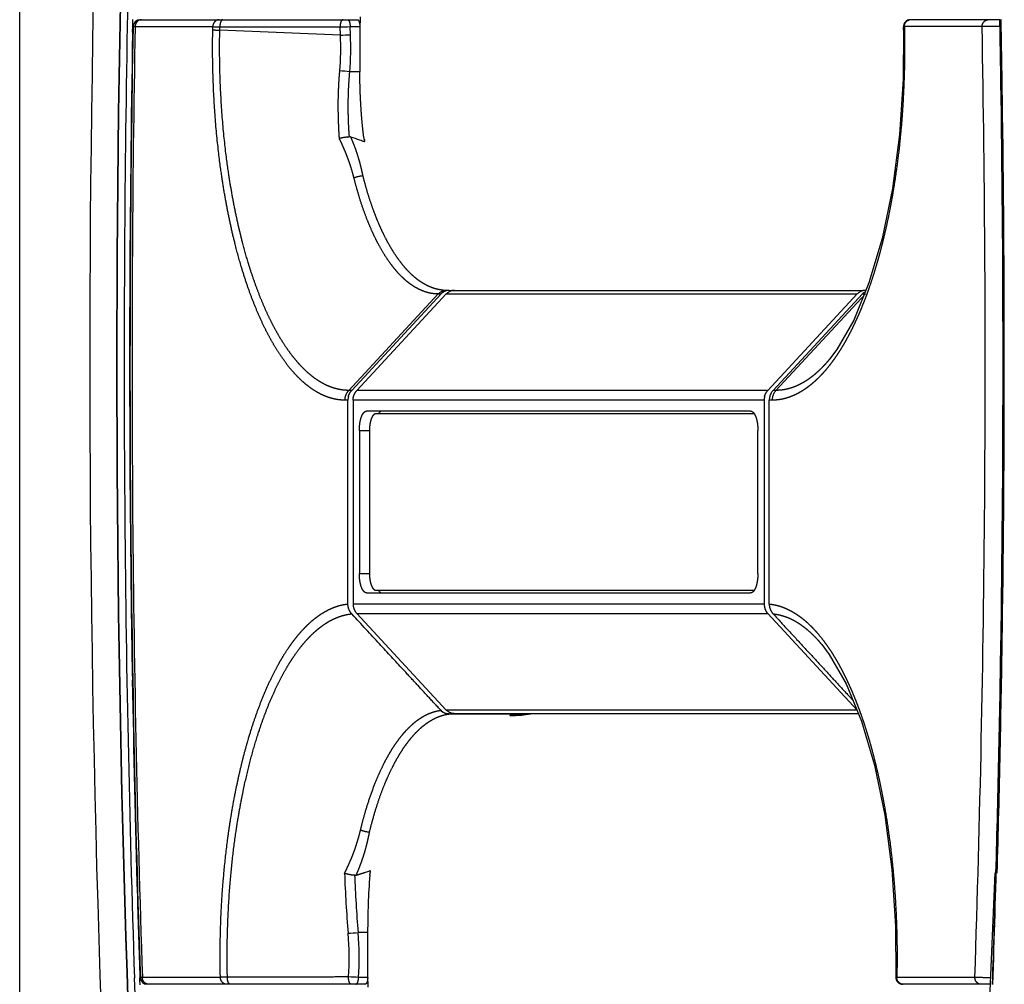
# Model space of a CAD drawing. Extents: x -1493 to 940, y -2195 to 822.
# Drawn here: x 407 to 478, y -554 to -485 of the extents above; entities that cross this region are included whole.
import ezdxf

# ---------------------------------------------------------------- set-up
doc = ezdxf.new("R2010")
doc.units = 0
doc.header["$LTSCALE"] = 25.4
doc.layers.add('DATA', color=7, linetype='CONTINUOUS')

# ---------------------------------------------------------------- blocks, each defined once
blk = doc.blocks.new('____-6-1')
at = {"layer": 'DATA', "color": 0, "linetype": 'CONTINUOUS'}
for p, q in [((407.251, -1253.823), (407.251, -64.823)), ((415.387, -485.059), (415.396, -484.564)), ((415.917, -484.573), (431.558, -484.573)), ((431.761, -484.575), (431.751, -485.072)), ((431.765, -484.375), (431.761, -484.575)), ((477.861, -484.573), (471.382, -484.573)), ((415.38, -485.472), (415.387, -485.059)), ((415.563, -485.073), (421.159, -485.073)), ((421.155, -485.299), (421.159, -485.073)), ((421.659, -485.334), (421.664, -485.09)), ((430.351, -485.687), (421.659, -485.334)), ((421.664, -485.09), (430.325, -485.09)), ((430.351, -485.687), (430.325, -485.09)), ((431.043, -485.073), (431.746, -485.073)), ((431.069, -485.655), (431.043, -485.073)), ((431.751, -485.072), (431.739, -485.722)), ((431.746, -485.073), (431.746, -488.323)), ((470.887, -485.318), (470.882, -485.082)), ((476.551, -485.073), (470.955, -485.073)), ((470.955, -485.073), (470.957, -485.185)), ((470.957, -485.185), (470.959, -485.299)), ((470.959, -485.299), (470.96, -485.319)), ((477.857, -485.053), (477.804, -485.054)), ((431.746, -488.323), (431.018, -488.323)), ((432.031, -493.073), (432.023, -493.004)), ((432.054, -493.222), (432.118, -493.241)), ((437.979, -504.073), (437.962, -504.073)), ((437.971, -504.073), (437.962, -504.073)), ((437.989, -504.073), (437.971, -504.073)), ((438.185, -504.073), (467.938, -504.073)), ((468.184, -504.073), (468.154, -504.073)), ((437.388, -504.336), (430.95, -511.28)), ((437.595, -504.336), (431.157, -511.28)), ((431.532, -511.28), (437.97, -504.336)), ((437.388, -504.336), (437.595, -504.336)), ((437.97, -504.336), (467.564, -504.336)), ((461.126, -511.28), (467.564, -504.336)), ((467.938, -504.336), (461.5, -511.28)), ((468.145, -504.336), (461.707, -511.28)), ((467.938, -504.336), (468.076, -504.336)), ((465.566, -509.033), (465.559, -509.041)), ((431.157, -511.28), (430.95, -511.28)), ((461.126, -511.28), (431.532, -511.28)), ((461.707, -511.28), (461.5, -511.28)), ((430.886, -511.987), (430.679, -511.987)), ((430.886, -526.673), (430.886, -511.987)), ((431.26, -511.987), (431.26, -526.658)), ((460.854, -511.987), (431.26, -511.987)), ((460.854, -511.987), (460.854, -526.658)), ((461.229, -526.674), (461.229, -511.987)), ((461.436, -511.987), (461.229, -511.987)), ((459.88, -512.773), (432.234, -512.773)), ((460.146, -512.973), (432.883, -512.973)), ((431.71, -514.173), (431.71, -524.473)), ((431.71, -514.173), (432.434, -514.173)), ((432.434, -514.173), (432.434, -524.473)), ((460.405, -524.473), (460.405, -514.173)), ((431.71, -524.473), (432.434, -524.473)), ((432.234, -525.873), (459.88, -525.873)), ((432.883, -525.673), (460.146, -525.673)), ((431.26, -526.658), (460.854, -526.658)), ((431.322, -527.559), (431.156, -527.38)), ((437.97, -534.309), (431.532, -527.366)), ((431.532, -527.366), (461.126, -527.366)), ((467.564, -534.309), (461.126, -527.366)), ((465.004, -529.591), (465.016, -529.605)), ((465.213, -529.422), (465.223, -529.436)), ((467.564, -534.309), (437.97, -534.309)), ((467.641, -534.573), (438.56, -534.573)), ((438.56, -534.599), (438.161, -534.597)), ((432.46, -546.213), (432.466, -546.143)), ((475.953, -582.625), (477.486, -546.045)), ((432.308, -550.338), (431.622, -550.338)), ((432.31, -553.572), (432.308, -550.338)), ((415.558, -554.814), (415.517, -553.617)), ((415.913, -553.77), (415.908, -553.605)), ((421.703, -553.573), (416.085, -553.573)), ((432.31, -553.572), (431.648, -553.572)), ((432.298, -553.573), (432.301, -553.644)), ((432.301, -553.644), (432.316, -554.067)), ((476.03, -553.573), (470.411, -553.573)), ((415.924, -554.103), (415.913, -553.77)), ((432.123, -554.073), (416.439, -554.073)), ((432.316, -554.067), (432.323, -554.268)), ((477.149, -554.073), (470.838, -554.073))]:
    blk.add_line(p, q, dxfattribs=at)
at = {"layer": 'DATA', "color": 0, "linetype": 'CONTINUOUS', "flags": 128}
for points in [[(470.955, -485.073, -0.004121), (470.955, -485.067), (470.956, -485.005, -0.114313), (470.987, -484.882), (471.014, -484.828), (471.014, -484.828, -0.004432), (471.017, -484.823)], [(437.768, -504.193, 0.002186), (437.763, -504.196), (437.719, -504.224, 0.062835), (437.635, -504.294), (437.599, -504.332), (437.595, -504.336)], [(467.736, -504.193, 0.002186), (467.732, -504.196), (467.688, -504.224, 0.062835), (467.603, -504.294), (467.567, -504.332), (467.564, -504.336)], [(461.353, -511.487), (461.356, -511.482, -0.060588), (461.496, -511.284), (461.496, -511.284, -0.002088), (461.5, -511.28)], [(461.56, -511.487), (461.563, -511.482, -0.060584), (461.703, -511.284), (461.703, -511.284, -0.002088), (461.707, -511.28)], [(433.146, -512.879), (433.146, -512.88, 0.041662), (433.081, -512.966), (433.08, -512.968)], [(433.08, -525.677), (433.08, -525.678, 0.041843), (433.145, -525.765), (433.146, -525.766)], [(442.79, -534.619), (442.763, -534.619, 0.000343), (438.587, -534.599), (438.56, -534.599)], [(442.539, -534.697), (442.545, -534.695, -0.032922), (442.784, -534.62), (442.79, -534.619)], [(432.148, -545.997), (432.156, -545.995, 0.004001), (432.479, -545.882), (432.487, -545.879)]]:
    blk.add_lwpolyline(points, format="xyb", dxfattribs=at)
for points in [[(470.887, -485.318), (470.86, -488.85), (470.598, -492.854), (470.089, -496.733), (469.348, -500.338), (468.406, -503.532), (467.306, -506.214), (466.086, -508.339), (465.566, -509.033)], [(465.005, -529.592), (465.543, -530.307), (466.763, -532.431), (467.86, -535.106), (468.8, -538.289), (469.542, -541.894), (470.055, -545.8), (470.319, -549.876), (470.339, -553.561)]]:
    blk.add_lwpolyline(points, dxfattribs=at)
at = {"layer": 'DATA', "color": 0, "linetype": 'CONTINUOUS'}
for centre, radius, start, end in [((1736.082, -509.323), 1323.787, 176.406346, 183.593654), ((1733.045, -509.323), 1318.817, 176.406442, 183.593558), ((1732.767, -509.323), 1318.517, 176.406447, 183.593553), ((1720.066, -508.964), 1305.288, 176.395998, 178.950474), ((415.917, -485.073), 0.5, 90, 178.94436), ((471.382, -485.073), 0.5, 90, 181.09037), ((471.421, -485.009), 0.437, 97.54519, 102.24301), ((471.42, -485), 0.428, 94.72153, 97.53877), ((471.419, -484.99), 0.417, 90.01439, 94.72954), ((477.015, -484.994), 0.421, 90.03578, 97.47129), ((-841.04, -509.286), 1319.1, 0.829704, 1.073633), ((-840.962, -509.279), 1319.044, 0.920371, 1.073406), ((-849.391, -509.278), 1327.541, 0.824484, 1.066649), ((1734.294, -509.325), 1319.521, 178.946134, 181.923613), ((1736.231, -509.323), 1321.066, 178.965526, 180.630528), ((1730.055, -509.324), 1314.862, 178.942758, 181.929241), ((1729.787, -509.312), 1314.448, 178.943356, 181.929643), ((428.603, -399.975), 85.133, 271.15879, 271.64246), ((428.623, -437.364), 48.353, 272.04768, 272.89902), ((409.752, -486.585), 21.337, 355.32755, 2.49598), ((-836.074, -509.324), 1312.85, 358.068539, 1.058462), ((410.658, -486.585), 19.713, 355.11006, 2.6113), ((428.587, -514.155), 25.946, 84.62426, 86.21587), ((-844.001, -509.323), 1322.084, 359.079865, 0.920135), ((-843.625, -509.323), 1321.685, 359.17031, 0.82969), ((-852.544, -509.323), 1330.695, 359.175527, 0.824473), ((426.269, -507.906), 15.639, 69.49389, 72.00611), ((426.012, -508.6), 16.379, 68.29076, 69.50469), ((467.116, -488.744), 35.351, 187.03495, 187.26195), ((466.756, -488.79), 34.987, 187.26185, 187.54354), ((437.989, -501.211), 2.861, 265.28752, 269.45477), ((437.989, -504.882), 0.81, 90.7533, 105.82516), ((468.566, -504.918), 0.855, 126.49566, 137.17365), ((468.547, -504.893), 0.825, 119.70919, 126.47919), ((431.964, -511.987), 1.079, 166.09799, 179.98313), ((461.933, -511.987), 1.079, 166.09799, 179.98313), ((462.307, -511.987), 1.079, 166.09795, 179.98313), ((462.276, -511.98), 1.046, 151.89796, 166.0832), ((462.514, -511.987), 1.079, 166.08958, 179.97451), ((462.483, -511.98), 1.046, 151.89022, 166.07482), ((1734.76, -509.344), 1319.595, 180.630303, 180.990254), ((461.933, -526.658), 1.079, 180.01687, 193.90201), ((-838.158, -509.412), 1316.218, 358.404588, 359.17076), ((-847.362, -509.402), 1325.512, 358.414562, 359.175749), ((-839.461, -509.392), 1317.543, 358.496189, 359.079713), ((1729.854, -509.437), 1314.689, 180.989903, 181.670417), ((438.2, -533.754), 0.853, 222.63094, 233.96376), ((442.292, -522.099), 12.601, 274.75144, 278.09236), ((442.238, -520.892), 13.808, 271.25236, 273.52838), ((442.634, -524.389), 10.309, 269.53826, 272.5522), ((442.848, -524.035), 10.584, 269.68642, 271.27883), ((442.848, -524.031), 10.588, 271.27882, 273.63437), ((442.324, -522.397), 12.301, 273.55602, 274.71736), ((442.634, -524.391), 10.306, 272.55194, 275.78344), ((-833.704, -509.54), 1311.783, 358.053831, 358.496052), ((484.239, -550.125), 51.926, 175.30935, 175.44538), ((512.026, -543.368), 81.427, 181.90361, 184.95213), ((431.816, -534.271), 11.933, 267.85591, 268.43116), ((512.584, -543.336), 81.264, 182.01627, 184.94292), ((486.805, -550.29), 54.498, 175.70894, 180.05058), ((484.444, -550.142), 52.132, 175.44539, 175.60141), ((-832.866, -509.558), 1310.923, 358.05333, 358.404513), ((1725.261, -509.569), 1310.094, 181.670511, 181.926238), ((429.039, -523.231), 27.23, 273.92495, 275.44186), ((411.086, -552.126), 19.892, 355.91218, 4.98688), ((410.168, -552.128), 21.528, 356.15434, 4.76791), ((416.438, -553.573), 0.5, 181.9312, 270), ((429.161, -609.833), 56.316, 87.46937, 88.20225), ((470.838, -553.573), 0.5, 178.71539, 270)]:
    blk.add_arc(centre, radius, start, end, dxfattribs=at)
for points, knots in [([(415.795, -484.64), (415.792, -484.641), (415.734, -484.679), (415.625, -484.803), (415.564, -484.979), (415.563, -485.067), (415.563, -485.07), (415.563, -485.073)], [0, 0, 0, 1, 2, 3, 4, 4, 5, 5, 5]), ([(416.027, -484.573), (416.024, -484.573), (415.944, -484.574), (415.835, -484.616), (415.8, -484.637), (415.797, -484.638), (415.795, -484.64)], [0, 0, 0, 1, 2, 3, 3, 4, 4, 4]), ([(421.391, -484.64), (421.389, -484.641), (421.33, -484.679), (421.221, -484.803), (421.16, -484.979), (421.159, -485.067), (421.159, -485.07), (421.159, -485.073)], [0, 0, 0, 1, 2, 3, 4, 4, 5, 5, 5]), ([(421.623, -484.573), (421.62, -484.573), (421.541, -484.574), (421.431, -484.616), (421.396, -484.637), (421.393, -484.638), (421.391, -484.64)], [0, 0, 0, 1, 2, 3, 3, 4, 4, 4]), ([(421.69, -484.833), (421.662, -484.958), (421.664, -485.085), (421.664, -485.088), (421.664, -485.09)], [0, 0, 0, 1, 1, 2, 2, 2]), ([(421.767, -484.643), (421.742, -484.679), (421.703, -484.772), (421.69, -484.829), (421.69, -484.831), (421.69, -484.833)], [0, 0, 0, 1, 2, 2, 3, 3, 3]), ([(421.875, -484.573), (421.849, -484.573), (421.792, -484.607), (421.769, -484.641), (421.768, -484.642), (421.767, -484.643)], [0, 0, 0, 1, 2, 2, 3, 3, 3]), ([(430.428, -484.643), (430.427, -484.645), (430.398, -484.687), (430.366, -484.77), (430.323, -484.944), (430.325, -485.084), (430.325, -485.087), (430.325, -485.09)], [0, 0, 0, 1, 2, 3, 4, 4, 5, 5, 5]), ([(430.536, -484.573), (430.51, -484.573), (430.453, -484.607), (430.43, -484.641), (430.429, -484.642), (430.428, -484.643)], [0, 0, 0, 1, 2, 2, 3, 3, 3]), ([(430.856, -484.573), (430.879, -484.574), (430.929, -484.607), (430.948, -484.638), (430.949, -484.639), (430.949, -484.64)], [0, 0, 0, 1, 2, 2, 3, 3, 3]), ([(430.949, -484.64), (430.951, -484.642), (430.986, -484.7), (431.022, -484.831), (431.043, -484.983), (431.043, -485.067), (431.043, -485.07), (431.043, -485.073)], [0, 0, 0, 1, 2, 3, 4, 4, 5, 5, 5]), ([(431.558, -484.573), (431.577, -484.573), (431.614, -484.593), (431.629, -484.61), (431.63, -484.61), (431.63, -484.611)], [0, 0, 0, 1, 2, 2, 3, 3, 3]), ([(431.63, -484.611), (431.632, -484.613), (431.671, -484.659), (431.704, -484.752), (431.745, -484.926), (431.746, -485.066), (431.746, -485.069), (431.746, -485.073)], [0, 0, 0, 1, 2, 3, 4, 4, 5, 5, 5]), ([(471.017, -484.823), (471.018, -484.821), (471.036, -484.788), (471.115, -484.681), (471.258, -484.599), (471.324, -484.584), (471.326, -484.583), (471.328, -484.582)], [0, 0, 0, 1, 2, 3, 4, 4, 5, 5, 5]), ([(476.551, -485.073), (476.551, -485.068), (476.553, -484.961), (476.616, -484.809), (476.692, -484.707), (476.798, -484.627), (476.905, -484.585), (476.953, -484.577), (476.957, -484.577), (476.96, -484.576)], [0, 0, 0, 1, 2, 3, 4, 5, 6, 6, 7, 7, 7]), ([(415.417, -485.063), (415.417, -485.064), (415.418, -485.066), (415.433, -485.065), (415.461, -485.069), (415.519, -485.071), (415.562, -485.073), (415.562, -485.073), (415.563, -485.073)], [0, 0, 0, 1, 2, 3, 4, 5, 5, 6, 6, 6]), ([(430.679, -511.987), (430.673, -511.987), (430.548, -511.987), (430.335, -511.972), (430.051, -511.937), (429.735, -511.864), (429.51, -511.796), (429.32, -511.727), (429.134, -511.65), (428.856, -511.52), (428.581, -511.362), (428.3, -511.184), (428.033, -510.985), (427.759, -510.767), (427.4, -510.437), (427.053, -510.078), (426.706, -509.677), (426.365, -509.238), (426.034, -508.769), (425.707, -508.26), (425.393, -507.725), (425.125, -507.229), (424.848, -506.684), (424.546, -506.038), (424.265, -505.382), (424.002, -504.719), (423.745, -504.019), (423.486, -503.26), (423.239, -502.472), (423.009, -501.678), (422.797, -500.88), (422.595, -500.059), (422.4, -499.19), (422.216, -498.292), (422.049, -497.392), (421.897, -496.488), (421.759, -495.573), (421.568, -494.142), (421.373, -492.199), (421.235, -490.236), (421.155, -488.243), (421.136, -486.301), (421.154, -485.361), (421.154, -485.33), (421.155, -485.299)], [0, 0, 0, 1, 2, 3, 4, 5, 6, 7, 8, 9, 10, 11, 12, 13, 14, 15, 16, 17, 18, 19, 20, 21, 22, 23, 24, 25, 26, 27, 28, 29, 30, 31, 32, 33, 34, 35, 36, 37, 38, 39, 40, 41, 41, 42, 42, 42]), ([(421.155, -485.299), (421.253, -485.311), (421.5, -485.327), (421.649, -485.333), (421.654, -485.333), (421.659, -485.334)], [0, 0, 0, 1, 2, 2, 3, 3, 3]), ([(421.159, -485.073), (421.407, -485.086), (421.654, -485.09), (421.659, -485.09), (421.664, -485.09)], [0, 0, 0, 1, 1, 2, 2, 2]), ([(430.95, -511.28), (430.945, -511.28), (430.792, -511.28), (430.465, -511.252), (430.13, -511.189), (429.884, -511.12), (429.702, -511.059), (429.523, -510.99), (429.26, -510.874), (428.999, -510.732), (428.728, -510.57), (428.384, -510.326), (428.041, -510.046), (427.699, -509.727), (427.369, -509.381), (427.039, -508.997), (426.716, -508.578), (426.401, -508.131), (426.09, -507.646), (425.791, -507.139), (425.535, -506.668), (425.271, -506.151), (424.983, -505.538), (424.714, -504.916), (424.462, -504.287), (424.218, -503.63), (423.971, -502.917), (423.733, -502.17), (423.511, -501.417), (423.305, -500.66), (423.113, -499.892), (422.925, -499.078), (422.745, -498.227), (422.581, -497.373), (422.432, -496.516), (422.297, -495.656), (422.108, -494.309), (421.909, -492.468), (421.757, -490.492), (421.668, -488.487), (421.638, -486.464), (421.658, -485.393), (421.659, -485.364), (421.659, -485.334)], [0, 0, 0, 1, 2, 3, 4, 5, 6, 7, 8, 9, 10, 11, 12, 13, 14, 15, 16, 17, 18, 19, 20, 21, 22, 23, 24, 25, 26, 27, 28, 29, 30, 31, 32, 33, 34, 35, 36, 37, 38, 39, 40, 40, 41, 41, 41]), ([(470.96, -485.319), (470.96, -485.346), (470.978, -486.294), (470.961, -488.082), (470.899, -489.811), (470.795, -491.516), (470.684, -492.778), (470.556, -494.039), (470.395, -495.284), (470.279, -496.083), (470.155, -496.867), (470.019, -497.648), (469.871, -498.428), (469.711, -499.205), (469.542, -499.958), (469.37, -500.671), (469.19, -501.365), (468.998, -502.056), (468.793, -502.743), (468.546, -503.51), (468.398, -503.932), (468.391, -503.954), (468.383, -503.975)], [0, 0, 0, 1, 2, 3, 4, 5, 6, 7, 8, 9, 10, 11, 12, 13, 14, 15, 16, 17, 18, 19, 19, 20, 20, 20]), ([(470.955, -485.073), (470.935, -485.074), (470.901, -485.077), (470.883, -485.08), (470.882, -485.082), (470.882, -485.082), (470.882, -485.082)], [0, 0, 0, 1, 2, 3, 3, 4, 4, 4]), ([(470.896, -485.312), (470.89, -485.314), (470.887, -485.317), (470.887, -485.318), (470.887, -485.318), (470.887, -485.318)], [0, 0, 0, 1, 2, 2, 3, 3, 3]), ([(470.959, -485.299), (470.94, -485.302), (470.909, -485.307), (470.897, -485.311), (470.896, -485.312), (470.896, -485.312)], [0, 0, 0, 1, 2, 2, 3, 3, 3]), ([(477.804, -485.054), (477.707, -485.055), (477.557, -485.056), (477.29, -485.059), (477.175, -485.06), (477.059, -485.061), (476.944, -485.063), (476.829, -485.065), (476.713, -485.068), (476.605, -485.071), (476.555, -485.073), (476.553, -485.073), (476.551, -485.073)], [0, 0, 0, 1, 2, 3, 4, 5, 6, 7, 8, 9, 9, 10, 10, 10]), ([(430.279, -493.158), (430.269, -493.037), (430.253, -492.794), (430.242, -492.6), (430.235, -492.47), (430.226, -492.276), (430.219, -492.081), (430.212, -491.893), (430.204, -491.638), (430.198, -491.375), (430.193, -491.111), (430.192, -490.913), (430.19, -490.618), (430.197, -490.121), (430.214, -489.585), (430.242, -489.05), (430.277, -488.532), (430.298, -488.282), (430.299, -488.273), (430.3, -488.265)], [0, 0, 0, 1, 2, 3, 4, 5, 6, 7, 8, 9, 10, 11, 12, 13, 14, 15, 16, 16, 17, 17, 17]), ([(430.995, -493.018), (430.961, -492.589), (430.93, -491.935), (430.917, -491.514), (430.907, -490.946), (430.914, -490.189), (430.941, -489.432), (430.986, -488.7), (431.016, -488.346), (431.017, -488.334), (431.018, -488.323)], [0, 0, 0, 1, 2, 3, 4, 5, 6, 7, 7, 8, 8, 8]), ([(432.023, -493.004), (431.995, -492.779), (431.945, -492.319), (431.884, -491.679), (431.827, -490.907), (431.786, -490.162), (431.759, -489.417), (431.746, -488.695), (431.746, -488.346), (431.746, -488.334), (431.746, -488.323)], [0, 0, 0, 1, 2, 3, 4, 5, 6, 7, 7, 8, 8, 8]), ([(430.842, -493.037), (430.55, -493.059), (430.272, -493.136), (430.267, -493.138), (430.262, -493.139)], [0, 0, 0, 1, 1, 2, 2, 2]), ([(431.322, -495.969), (431.271, -495.764), (431.178, -495.439), (431.098, -495.18), (431.013, -494.923), (430.924, -494.67), (430.829, -494.416), (430.754, -494.225), (430.702, -494.098), (430.618, -493.895), (430.531, -493.694), (430.474, -493.568), (430.417, -493.442), (430.358, -493.317), (430.304, -493.208), (430.281, -493.162), (430.28, -493.16), (430.279, -493.158)], [0, 0, 0, 1, 2, 3, 4, 5, 6, 7, 8, 9, 10, 11, 12, 13, 14, 14, 15, 15, 15]), ([(430.936, -493.032), (430.935, -493.032), (430.889, -493.028), (430.844, -493.036), (430.843, -493.037), (430.842, -493.037)], [0, 0, 0, 1, 2, 2, 3, 3, 3]), ([(430.995, -493.018), (430.975, -493.019), (430.947, -493.026), (430.938, -493.031), (430.937, -493.031), (430.936, -493.032)], [0, 0, 0, 1, 2, 2, 3, 3, 3]), ([(431.1, -493.032), (431.049, -493.015), (430.997, -493.018), (430.996, -493.018), (430.995, -493.018)], [0, 0, 0, 1, 1, 2, 2, 2]), ([(431.968, -495.813), (431.944, -495.694), (431.893, -495.452), (431.833, -495.2), (431.777, -494.978), (431.699, -494.692), (431.583, -494.314), (431.457, -493.939), (431.32, -493.569), (431.178, -493.213), (431.105, -493.043), (431.102, -493.038), (431.1, -493.032)], [0, 0, 0, 1, 2, 3, 4, 5, 6, 7, 8, 9, 9, 10, 10, 10]), ([(431.322, -495.969), (431.328, -495.967), (431.487, -495.896), (431.806, -495.822), (431.964, -495.814), (431.966, -495.813), (431.968, -495.813)], [0, 0, 0, 1, 2, 3, 3, 4, 4, 4]), ([(437.388, -504.336), (437.262, -504.336), (437.081, -504.32), (436.956, -504.304), (436.831, -504.282), (436.646, -504.242), (436.445, -504.181), (436.302, -504.13), (436.176, -504.079), (436.051, -504.023), (435.929, -503.963), (435.75, -503.865), (435.556, -503.743), (435.416, -503.647), (435.293, -503.556), (435.173, -503.462), (435.055, -503.364), (434.941, -503.262), (434.829, -503.158), (434.651, -502.985), (434.476, -502.795), (434.303, -502.599), (434.139, -502.395), (433.976, -502.184), (433.757, -501.877), (433.541, -501.546), (433.336, -501.208), (433.135, -500.851), (432.934, -500.468), (432.74, -500.071), (432.558, -499.668), (432.388, -499.269), (432.262, -498.954), (432.126, -498.6), (431.956, -498.124), (431.796, -497.643), (431.647, -497.159), (431.507, -496.673), (431.384, -496.215), (431.33, -496), (431.326, -495.985), (431.322, -495.969)], [0, 0, 0, 1, 2, 3, 4, 5, 6, 7, 8, 9, 10, 11, 12, 13, 14, 15, 16, 17, 18, 19, 20, 21, 22, 23, 24, 25, 26, 27, 28, 29, 30, 31, 32, 33, 34, 35, 36, 37, 38, 38, 39, 39, 39]), ([(437.754, -504.063), (437.647, -504.054), (437.488, -504.029), (437.368, -504.005), (437.188, -503.963), (436.967, -503.892), (436.804, -503.827), (436.682, -503.774), (436.562, -503.715), (436.444, -503.653), (436.328, -503.587), (436.158, -503.481), (435.987, -503.362), (435.808, -503.227), (435.636, -503.082), (435.468, -502.932), (435.308, -502.774), (435.139, -502.6), (434.917, -502.347), (434.703, -502.082), (434.497, -501.805), (434.289, -501.504), (434.083, -501.18), (433.888, -500.851), (433.697, -500.504), (433.506, -500.133), (433.321, -499.748), (433.147, -499.36), (432.986, -498.975), (432.866, -498.673), (432.737, -498.334), (432.574, -497.877), (432.422, -497.417), (432.279, -496.953), (432.145, -496.487), (432.027, -496.048), (431.975, -495.843), (431.971, -495.828), (431.968, -495.813)], [0, 0, 0, 1, 2, 3, 4, 5, 6, 7, 8, 9, 10, 11, 12, 13, 14, 15, 16, 17, 18, 19, 20, 21, 22, 23, 24, 25, 26, 27, 28, 29, 30, 31, 32, 33, 34, 35, 35, 36, 36, 36]), ([(438.185, -504.073), (438.18, -504.073), (438.037, -504.076), (437.84, -504.15), (437.777, -504.188), (437.772, -504.19), (437.768, -504.193)], [0, 0, 0, 1, 2, 3, 3, 4, 4, 4]), ([(438.56, -504.073), (438.556, -504.073), (438.474, -504.074), (438.272, -504.117), (438.058, -504.243), (437.975, -504.33), (437.972, -504.333), (437.97, -504.336)], [0, 0, 0, 1, 2, 3, 4, 4, 5, 5, 5]), ([(468.383, -503.975), (468.323, -504.146), (468.206, -504.466), (468.077, -504.806), (467.943, -505.145), (467.805, -505.482), (467.663, -505.816), (467.515, -506.149), (467.362, -506.479), (467.206, -506.802), (467.056, -507.099), (466.912, -507.374), (466.763, -507.647), (466.61, -507.917), (466.451, -508.185), (466.287, -508.448), (466.118, -508.708), (465.943, -508.965), (465.807, -509.154), (465.761, -509.216), (465.756, -509.224), (465.75, -509.232)], [0, 0, 0, 1, 2, 3, 4, 5, 6, 7, 8, 9, 10, 11, 12, 13, 14, 15, 16, 17, 18, 18, 19, 19, 19]), ([(468.154, -504.073), (468.149, -504.073), (468.006, -504.076), (467.808, -504.15), (467.745, -504.188), (467.741, -504.19), (467.736, -504.193)], [0, 0, 0, 1, 2, 3, 3, 4, 4, 4]), ([(437.387, -504.336), (437.475, -504.244), (437.668, -504.133), (437.76, -504.106), (437.764, -504.104), (437.768, -504.103)], [0, 0, 0, 1, 2, 2, 3, 3, 3]), ([(465.559, -509.041), (465.471, -509.148), (465.34, -509.3), (465.247, -509.404), (465.153, -509.507), (465.009, -509.658), (464.822, -509.842), (464.681, -509.971), (464.583, -510.058), (464.489, -510.138), (464.346, -510.256), (464.174, -510.387), (464.042, -510.482), (463.934, -510.555), (463.83, -510.622), (463.678, -510.715), (463.526, -510.799), (463.428, -510.85), (463.328, -510.899), (463.195, -510.961), (463.06, -511.016), (462.956, -511.056), (462.851, -511.093), (462.745, -511.126), (462.592, -511.17), (462.439, -511.205), (462.336, -511.225), (462.233, -511.242), (462.13, -511.256), (462.026, -511.267), (461.922, -511.275), (461.792, -511.28), (461.714, -511.28), (461.711, -511.28), (461.707, -511.28)], [0, 0, 0, 1, 2, 3, 4, 5, 6, 7, 8, 9, 10, 11, 12, 13, 14, 15, 16, 17, 18, 19, 20, 21, 22, 23, 24, 25, 26, 27, 28, 29, 30, 31, 31, 32, 32, 32]), ([(465.75, -509.232), (465.647, -509.37), (465.494, -509.565), (465.386, -509.699), (465.275, -509.832), (465.162, -509.962), (465.047, -510.09), (464.929, -510.216), (464.794, -510.355), (464.663, -510.482), (464.553, -510.586), (464.441, -510.687), (464.327, -510.786), (464.211, -510.883), (464.093, -510.976), (463.964, -511.073), (463.834, -511.166), (463.709, -511.25), (463.589, -511.326), (463.475, -511.396), (463.358, -511.462), (463.24, -511.525), (463.112, -511.589), (462.983, -511.648), (462.86, -511.701), (462.735, -511.749), (462.608, -511.794), (462.485, -511.832), (462.365, -511.866), (462.244, -511.896), (462.122, -511.921), (462, -511.943), (461.877, -511.961), (461.753, -511.974), (461.629, -511.983), (461.505, -511.987), (461.443, -511.987), (461.439, -511.987), (461.436, -511.987)], [0, 0, 0, 1, 2, 3, 4, 5, 6, 7, 8, 9, 10, 11, 12, 13, 14, 15, 16, 17, 18, 19, 20, 21, 22, 23, 24, 25, 26, 27, 28, 29, 30, 31, 32, 33, 34, 35, 35, 36, 36, 36]), ([(430.679, -511.987), (430.679, -511.982), (430.68, -511.799), (430.764, -511.561), (430.858, -511.382), (430.944, -511.286), (430.947, -511.283), (430.95, -511.28)], [0, 0, 0, 1, 2, 3, 4, 4, 5, 5, 5]), ([(430.917, -511.728), (430.946, -511.614), (431.059, -511.389), (431.151, -511.286), (431.154, -511.283), (431.157, -511.28)], [0, 0, 0, 1, 2, 2, 3, 3, 3]), ([(431.26, -511.987), (431.26, -511.982), (431.262, -511.799), (431.346, -511.561), (431.439, -511.382), (431.526, -511.286), (431.529, -511.283), (431.532, -511.28)], [0, 0, 0, 1, 2, 3, 4, 4, 5, 5, 5]), ([(460.886, -511.728), (460.914, -511.614), (461.027, -511.389), (461.12, -511.286), (461.123, -511.283), (461.126, -511.28)], [0, 0, 0, 1, 2, 2, 3, 3, 3]), ([(431.71, -514.173), (431.71, -514.1), (431.714, -513.991), (431.719, -513.914), (431.725, -513.837), (431.733, -513.759), (431.745, -513.663), (431.76, -513.572), (431.769, -513.522), (431.779, -513.473), (431.794, -513.407), (431.811, -513.341), (431.831, -513.276), (431.852, -513.213), (431.869, -513.169), (431.884, -513.13), (431.901, -513.092), (431.912, -513.067), (431.928, -513.037), (431.942, -513.009), (431.95, -512.996), (431.959, -512.981), (431.97, -512.962), (431.983, -512.943), (431.996, -512.924), (432.01, -512.906), (432.025, -512.888), (432.039, -512.874), (432.051, -512.862), (432.063, -512.85), (432.076, -512.839), (432.09, -512.828), (432.104, -512.818), (432.118, -512.809), (432.133, -512.8), (432.148, -512.793), (432.163, -512.786), (432.175, -512.782), (432.183, -512.78), (432.195, -512.777), (432.211, -512.774), (432.226, -512.773), (432.233, -512.773), (432.234, -512.773), (432.234, -512.773)], [0, 0, 0, 1, 2, 3, 4, 5, 6, 7, 8, 9, 10, 11, 12, 13, 14, 15, 16, 17, 18, 19, 20, 21, 22, 23, 24, 25, 26, 27, 28, 29, 30, 31, 32, 33, 34, 35, 36, 37, 38, 39, 40, 41, 41, 42, 42, 42]), ([(432.883, -512.973), (432.875, -512.973), (432.861, -512.974), (432.849, -512.976), (432.837, -512.979), (432.825, -512.983), (432.813, -512.987), (432.798, -512.994), (432.783, -513.003), (432.77, -513.011), (432.758, -513.02), (432.747, -513.029), (432.736, -513.039), (432.725, -513.049), (432.714, -513.06), (432.703, -513.073), (432.691, -513.087), (432.68, -513.102), (432.669, -513.117), (432.659, -513.133), (432.649, -513.148), (432.639, -513.164), (432.624, -513.192), (432.609, -513.222), (432.599, -513.242), (432.59, -513.262), (432.577, -513.293), (432.56, -513.338), (432.543, -513.386), (432.528, -513.436), (432.514, -513.487), (432.501, -513.54), (432.489, -513.597), (432.478, -513.654), (432.468, -513.712), (432.459, -513.774), (432.451, -513.836), (432.445, -513.899), (432.44, -513.962), (432.437, -514.025), (432.434, -514.114), (432.434, -514.171), (432.434, -514.172), (432.434, -514.173)], [0, 0, 0, 1, 2, 3, 4, 5, 6, 7, 8, 9, 10, 11, 12, 13, 14, 15, 16, 17, 18, 19, 20, 21, 22, 23, 24, 25, 26, 27, 28, 29, 30, 31, 32, 33, 34, 35, 36, 37, 38, 39, 40, 40, 41, 41, 41]), ([(433.347, -512.773), (433.3, -512.773), (433.227, -512.807), (433.173, -512.85), (433.149, -512.876), (433.148, -512.878), (433.146, -512.879)], [0, 0, 0, 1, 2, 3, 3, 4, 4, 4]), ([(459.88, -512.773), (459.906, -512.773), (459.968, -512.789), (460.046, -512.839), (460.116, -512.918), (460.144, -512.963), (460.146, -512.965), (460.147, -512.968)], [0, 0, 0, 1, 2, 3, 4, 4, 5, 5, 5]), ([(460.147, -512.968), (460.163, -512.993), (460.186, -513.033), (460.202, -513.066), (460.218, -513.099), (460.233, -513.132), (460.247, -513.166), (460.259, -513.201), (460.272, -513.236), (460.283, -513.271), (460.294, -513.306), (460.303, -513.342), (460.313, -513.378), (460.321, -513.414), (460.33, -513.45), (460.339, -513.492), (460.352, -513.563), (460.368, -513.656), (460.38, -513.749), (460.39, -513.842), (460.397, -513.936), (460.402, -514.029), (460.405, -514.123), (460.405, -514.17), (460.405, -514.171), (460.405, -514.173)], [0, 0, 0, 1, 2, 3, 4, 5, 6, 7, 8, 9, 10, 11, 12, 13, 14, 15, 16, 17, 18, 19, 20, 21, 22, 22, 23, 23, 23]), ([(432.234, -525.873), (432.226, -525.873), (432.211, -525.871), (432.195, -525.868), (432.179, -525.864), (432.163, -525.859), (432.148, -525.853), (432.133, -525.845), (432.118, -525.837), (432.104, -525.827), (432.09, -525.817), (432.076, -525.807), (432.063, -525.795), (432.045, -525.778), (432.025, -525.757), (432.01, -525.739), (431.996, -525.721), (431.983, -525.703), (431.97, -525.684), (431.96, -525.667), (431.95, -525.65), (431.938, -525.627), (431.925, -525.603), (431.912, -525.578), (431.901, -525.553), (431.884, -525.515), (431.869, -525.476), (431.854, -525.438), (431.834, -525.381), (431.815, -525.316), (431.797, -525.251), (431.782, -525.185), (431.768, -525.119), (431.757, -525.052), (431.744, -524.972), (431.733, -524.886), (431.725, -524.809), (431.719, -524.732), (431.714, -524.654), (431.71, -524.545), (431.71, -524.475), (431.71, -524.474), (431.71, -524.473)], [0, 0, 0, 1, 2, 3, 4, 5, 6, 7, 8, 9, 10, 11, 12, 13, 14, 15, 16, 17, 18, 19, 20, 21, 22, 23, 24, 25, 26, 27, 28, 29, 30, 31, 32, 33, 34, 35, 36, 37, 38, 39, 39, 40, 40, 40]), ([(432.434, -524.473), (432.434, -524.532), (432.437, -524.62), (432.44, -524.683), (432.445, -524.746), (432.451, -524.809), (432.459, -524.871), (432.468, -524.933), (432.478, -524.992), (432.489, -525.049), (432.501, -525.105), (432.511, -525.146), (432.518, -525.172), (432.528, -525.209), (432.543, -525.259), (432.559, -525.304), (432.57, -525.334), (432.578, -525.355), (432.587, -525.375), (432.596, -525.396), (432.605, -525.416), (432.615, -525.436), (432.628, -525.461), (432.641, -525.483), (432.65, -525.499), (432.66, -525.515), (432.671, -525.53), (432.681, -525.545), (432.693, -525.56), (432.705, -525.575), (432.717, -525.588), (432.728, -525.599), (432.738, -525.609), (432.75, -525.619), (432.763, -525.629), (432.777, -525.639), (432.789, -525.646), (432.801, -525.653), (432.813, -525.658), (432.825, -525.662), (432.837, -525.666), (432.849, -525.669), (432.861, -525.671), (432.875, -525.673), (432.883, -525.673), (432.883, -525.673), (432.883, -525.673)], [0, 0, 0, 1, 2, 3, 4, 5, 6, 7, 8, 9, 10, 11, 12, 13, 14, 15, 16, 17, 18, 19, 20, 21, 22, 23, 24, 25, 26, 27, 28, 29, 30, 31, 32, 33, 34, 35, 36, 37, 38, 39, 40, 41, 42, 43, 43, 44, 44, 44]), ([(460.405, -524.473), (460.405, -524.511), (460.403, -524.593), (460.399, -524.686), (460.392, -524.78), (460.383, -524.873), (460.371, -524.966), (460.357, -525.059), (460.341, -525.141), (460.33, -525.195), (460.321, -525.232), (460.313, -525.268), (460.303, -525.303), (460.294, -525.339), (460.283, -525.374), (460.272, -525.41), (460.259, -525.444), (460.249, -525.472), (460.238, -525.5), (460.224, -525.534), (460.208, -525.567), (460.192, -525.6), (460.175, -525.632), (460.157, -525.662), (460.149, -525.675), (460.148, -525.676), (460.147, -525.677)], [0, 0, 0, 1, 2, 3, 4, 5, 6, 7, 8, 9, 10, 11, 12, 13, 14, 15, 16, 17, 18, 19, 20, 21, 22, 23, 23, 24, 24, 24]), ([(433.146, -525.766), (433.176, -525.799), (433.25, -525.853), (433.319, -525.872), (433.343, -525.873), (433.345, -525.873), (433.347, -525.873)], [0, 0, 0, 1, 2, 3, 3, 4, 4, 4]), ([(460.147, -525.677), (460.112, -525.736), (460.032, -525.815), (459.972, -525.851), (459.919, -525.871), (459.886, -525.873), (459.883, -525.873), (459.88, -525.873)], [0, 0, 0, 1, 2, 3, 4, 4, 5, 5, 5]), ([(421.703, -553.573), (421.702, -553.542), (421.681, -552.586), (421.693, -550.674), (421.763, -548.711), (421.858, -547.255), (421.935, -546.295), (422.072, -544.856), (422.252, -543.441), (422.382, -542.535), (422.526, -541.639), (422.685, -540.745), (422.86, -539.855), (423.046, -538.991), (423.239, -538.172), (423.442, -537.374), (423.662, -536.581), (423.899, -535.794), (424.119, -535.119), (424.334, -534.499), (424.583, -533.829), (424.85, -533.165), (425.135, -532.509), (425.439, -531.865), (425.737, -531.285), (425.953, -530.894), (426.102, -530.636), (426.331, -530.253), (426.617, -529.818), (426.832, -529.515), (427.079, -529.183), (427.327, -528.88), (427.574, -528.593), (427.836, -528.319), (428.015, -528.143), (428.273, -527.905), (428.536, -527.691), (428.739, -527.538), (428.957, -527.389), (429.224, -527.223), (429.484, -527.086), (429.668, -526.999), (429.856, -526.921), (430.13, -526.822), (430.406, -526.75), (430.685, -526.693), (430.874, -526.674), (430.88, -526.674), (430.886, -526.673)], [0, 0, 0, 1, 2, 3, 4, 5, 6, 7, 8, 9, 10, 11, 12, 13, 14, 15, 16, 17, 18, 19, 20, 21, 22, 23, 24, 25, 26, 27, 28, 29, 30, 31, 32, 33, 34, 35, 36, 37, 38, 39, 40, 41, 42, 43, 44, 45, 45, 46, 46, 46]), ([(431.156, -527.38), (431.153, -527.376), (431.089, -527.305), (430.963, -527.101), (430.887, -526.823), (430.886, -526.683), (430.886, -526.678), (430.886, -526.673)], [0, 0, 0, 1, 2, 3, 4, 4, 5, 5, 5]), ([(431.26, -526.658), (431.26, -526.663), (431.262, -526.846), (431.346, -527.084), (431.439, -527.264), (431.526, -527.359), (431.529, -527.362), (431.532, -527.366)], [0, 0, 0, 1, 2, 3, 4, 4, 5, 5, 5]), ([(461.229, -526.674), (461.229, -526.678), (461.23, -526.862), (461.314, -527.099), (461.407, -527.278), (461.493, -527.374), (461.496, -527.377), (461.499, -527.38)], [0, 0, 0, 1, 2, 3, 4, 4, 5, 5, 5]), ([(461.229, -526.674), (461.335, -526.684), (461.489, -526.708), (461.6, -526.728), (461.711, -526.752), (461.822, -526.78), (461.986, -526.826), (462.189, -526.895), (462.34, -526.954), (462.453, -527.003), (462.565, -527.055), (462.676, -527.109), (462.785, -527.167), (462.892, -527.227), (462.999, -527.29), (463.156, -527.387), (463.313, -527.495), (463.424, -527.575), (463.535, -527.658), (463.698, -527.786), (463.855, -527.921), (464.01, -528.059), (464.16, -528.202), (464.317, -528.357), (464.474, -528.524), (464.579, -528.64), (464.734, -528.816), (464.934, -529.057), (465.12, -529.296), (465.207, -529.414), (465.21, -529.418), (465.213, -529.422)], [0, 0, 0, 1, 2, 3, 4, 5, 6, 7, 8, 9, 10, 11, 12, 13, 14, 15, 16, 17, 18, 19, 20, 21, 22, 23, 24, 25, 26, 27, 28, 28, 29, 29, 29]), ([(422.207, -553.552), (422.206, -553.523), (422.186, -552.615), (422.196, -550.8), (422.26, -548.934), (422.375, -547.093), (422.501, -545.726), (422.647, -544.373), (422.831, -543.052), (422.964, -542.2), (423.11, -541.35), (423.271, -540.504), (423.446, -539.667), (423.628, -538.873), (423.815, -538.115), (424.018, -537.36), (424.236, -536.609), (424.47, -535.863), (424.706, -535.169), (424.941, -534.528), (425.19, -533.895), (425.455, -533.27), (425.739, -532.652), (425.978, -532.173), (426.199, -531.75), (426.477, -531.257), (426.699, -530.895), (426.851, -530.656), (427.087, -530.304), (427.417, -529.858), (427.665, -529.553), (427.82, -529.371), (428.001, -529.17), (428.271, -528.89), (428.605, -528.582), (428.855, -528.379), (429.026, -528.25), (429.201, -528.126), (429.456, -527.961), (429.756, -527.797), (429.975, -527.695), (430.154, -527.62), (430.415, -527.526), (430.678, -527.457), (430.855, -527.42), (431.044, -527.391), (431.145, -527.381), (431.151, -527.38), (431.156, -527.38)], [0, 0, 0, 1, 2, 3, 4, 5, 6, 7, 8, 9, 10, 11, 12, 13, 14, 15, 16, 17, 18, 19, 20, 21, 22, 23, 24, 25, 26, 27, 28, 29, 30, 31, 32, 33, 34, 35, 36, 37, 38, 39, 40, 41, 42, 43, 44, 45, 45, 46, 46, 46]), ([(460.886, -526.917), (460.914, -527.031), (461.027, -527.257), (461.12, -527.359), (461.123, -527.362), (461.126, -527.366)], [0, 0, 0, 1, 2, 2, 3, 3, 3]), ([(461.499, -527.38), (462.983, -528.985), (465.808, -532.045), (467.197, -533.552), (467.22, -533.577), (467.243, -533.602)], [0, 0, 0, 1, 2, 2, 3, 3, 3]), ([(461.499, -527.38), (461.564, -527.387), (461.715, -527.406), (461.9, -527.441), (462.082, -527.485), (462.263, -527.538), (462.41, -527.588), (462.514, -527.628), (462.654, -527.685), (462.837, -527.77), (463.016, -527.863), (463.191, -527.964), (463.37, -528.076), (463.553, -528.201), (463.732, -528.334), (463.906, -528.473), (464.075, -528.618), (464.249, -528.776), (464.427, -528.95), (464.6, -529.129), (464.768, -529.313), (464.925, -529.495), (464.999, -529.585), (465.002, -529.588), (465.004, -529.591)], [0, 0, 0, 1, 2, 3, 4, 5, 6, 7, 8, 9, 10, 11, 12, 13, 14, 15, 16, 17, 18, 19, 20, 21, 21, 22, 22, 22]), ([(437.573, -534.332), (436.74, -533.428), (435.126, -531.678), (432.834, -529.195), (431.374, -527.616), (431.348, -527.587), (431.322, -527.559)], [0, 0, 0, 1, 2, 3, 3, 4, 4, 4]), ([(465.223, -529.436), (465.297, -529.538), (465.443, -529.744), (465.605, -529.983), (465.761, -530.225), (465.913, -530.47), (466.06, -530.719), (466.203, -530.97), (466.342, -531.223), (466.477, -531.479), (466.618, -531.756), (466.765, -532.056), (466.908, -532.36), (467.047, -532.666), (467.181, -532.973), (467.311, -533.283), (467.437, -533.594), (467.559, -533.907), (467.67, -534.201), (467.721, -534.339), (467.724, -534.349), (467.728, -534.359)], [0, 0, 0, 1, 2, 3, 4, 5, 6, 7, 8, 9, 10, 11, 12, 13, 14, 15, 16, 17, 18, 18, 19, 19, 19]), ([(431.799, -542.944), (431.857, -542.703), (431.973, -542.252), (432.105, -541.774), (432.272, -541.209), (432.455, -540.648), (432.619, -540.18), (432.791, -539.723), (432.963, -539.299), (433.092, -538.997), (433.226, -538.697), (433.414, -538.303), (433.559, -538.018), (433.699, -537.755), (433.844, -537.498), (433.994, -537.243), (434.202, -536.916), (434.359, -536.686), (434.512, -536.472), (434.672, -536.263), (434.781, -536.127), (434.948, -535.928), (435.116, -535.745), (435.277, -535.578), (435.445, -535.418), (435.559, -535.315), (435.677, -535.215), (435.85, -535.076), (436.024, -534.953), (436.138, -534.877), (436.254, -534.805), (436.387, -534.728), (436.524, -534.656), (436.647, -534.598), (436.825, -534.521), (437.002, -534.46), (437.122, -534.424), (437.243, -534.392), (437.365, -534.365), (437.496, -534.342), (437.565, -534.333), (437.569, -534.332), (437.573, -534.332)], [0, 0, 0, 1, 2, 3, 4, 5, 6, 7, 8, 9, 10, 11, 12, 13, 14, 15, 16, 17, 18, 19, 20, 21, 22, 23, 24, 25, 26, 27, 28, 29, 30, 31, 32, 33, 34, 35, 36, 37, 38, 39, 39, 40, 40, 40]), ([(438.161, -534.597), (438.156, -534.597), (438.046, -534.595), (437.812, -534.526), (437.701, -534.446), (437.7, -534.445), (437.699, -534.444)], [0, 0, 0, 1, 2, 3, 3, 4, 4, 4]), ([(438.56, -534.573), (438.556, -534.573), (438.474, -534.572), (438.272, -534.528), (438.058, -534.402), (437.975, -534.315), (437.972, -534.312), (437.97, -534.309)], [0, 0, 0, 1, 2, 3, 4, 4, 5, 5, 5]), ([(467.728, -534.359), (467.736, -534.38), (467.931, -534.919), (468.215, -535.792), (468.427, -536.495), (468.626, -537.202), (468.811, -537.913), (468.991, -538.654), (469.167, -539.439), (469.332, -540.239), (469.484, -541.042), (469.623, -541.848), (469.75, -542.655), (469.93, -543.918), (470.124, -545.647), (470.27, -547.386), (470.371, -549.15), (470.425, -550.941), (470.431, -552.677), (470.413, -553.517), (470.412, -553.545), (470.411, -553.573)], [0, 0, 0, 1, 2, 3, 4, 5, 6, 7, 8, 9, 10, 11, 12, 13, 14, 15, 16, 17, 18, 18, 19, 19, 19]), ([(432.445, -543.096), (432.531, -542.739), (432.681, -542.178), (432.816, -541.708), (432.952, -541.27), (433.094, -540.834), (433.257, -540.372), (433.427, -539.923), (433.597, -539.504), (433.725, -539.207), (433.857, -538.912), (434.043, -538.522), (434.187, -538.242), (434.325, -537.983), (434.469, -537.729), (434.618, -537.478), (434.823, -537.154), (434.979, -536.928), (435.13, -536.716), (435.288, -536.511), (435.397, -536.376), (435.562, -536.18), (435.728, -535.998), (435.887, -535.833), (436.053, -535.676), (436.167, -535.574), (436.283, -535.475), (436.455, -535.338), (436.627, -535.215), (436.74, -535.14), (436.855, -535.068), (436.987, -534.992), (437.122, -534.921), (437.244, -534.863), (437.42, -534.787), (437.596, -534.726), (437.714, -534.689), (437.834, -534.658), (437.955, -534.631), (438.084, -534.607), (438.153, -534.598), (438.157, -534.597), (438.161, -534.597)], [0, 0, 0, 1, 2, 3, 4, 5, 6, 7, 8, 9, 10, 11, 12, 13, 14, 15, 16, 17, 18, 19, 20, 21, 22, 23, 24, 25, 26, 27, 28, 29, 30, 31, 32, 33, 34, 35, 36, 37, 38, 39, 39, 40, 40, 40]), ([(430.644, -546.073), (430.698, -545.966), (430.817, -545.72), (430.948, -545.435), (431.103, -545.078), (431.233, -544.75), (431.358, -544.421), (431.472, -544.087), (431.544, -543.863), (431.647, -543.526), (431.754, -543.129), (431.795, -542.958), (431.797, -542.951), (431.799, -542.944)], [0, 0, 0, 1, 2, 3, 4, 5, 6, 7, 8, 9, 10, 10, 11, 11, 11]), ([(431.799, -542.944), (431.926, -542.999), (432.241, -543.085), (432.433, -543.095), (432.439, -543.096), (432.445, -543.096)], [0, 0, 0, 1, 2, 2, 3, 3, 3]), ([(431.485, -546.207), (431.531, -546.1), (431.634, -545.854), (431.746, -545.569), (431.838, -545.32), (431.952, -544.996), (432.056, -544.668), (432.155, -544.338), (432.244, -544.005), (432.299, -543.783), (432.351, -543.559), (432.41, -543.279), (432.442, -543.11), (432.443, -543.103), (432.445, -543.096)], [0, 0, 0, 1, 2, 3, 4, 5, 6, 7, 8, 9, 10, 11, 11, 12, 12, 12]), ([(431.372, -546.199), (431.338, -546.213), (431.286, -546.218), (431.233, -546.21), (431.132, -546.198), (431.021, -546.177), (430.916, -546.157), (430.841, -546.134), (430.762, -546.111), (430.682, -546.106), (430.65, -546.101), (430.636, -546.097), (430.635, -546.097), (430.634, -546.096)], [0, 0, 0, 1, 2, 3, 4, 5, 6, 7, 8, 9, 10, 10, 11, 11, 11]), ([(431.49, -546.199), (431.493, -546.198), (431.615, -546.163), (431.82, -546.106), (432.024, -546.04), (432.14, -546), (432.144, -545.999), (432.148, -545.997)], [0, 0, 0, 1, 2, 3, 4, 4, 5, 5, 5]), ([(416.085, -553.573), (416.048, -553.575), (415.989, -553.579), (415.956, -553.585), (415.944, -553.585), (415.939, -553.587), (415.939, -553.589), (415.939, -553.589), (415.939, -553.59)], [0, 0, 0, 1, 2, 3, 4, 5, 5, 6, 6, 6]), ([(416.317, -554.006), (416.314, -554.004), (416.256, -553.966), (416.147, -553.842), (416.086, -553.666), (416.085, -553.579), (416.085, -553.576), (416.085, -553.573)], [0, 0, 0, 1, 2, 3, 4, 4, 5, 5, 5]), ([(422.207, -553.552), (422.079, -553.555), (421.833, -553.563), (421.711, -553.572), (421.707, -553.572), (421.703, -553.573)], [0, 0, 0, 1, 2, 2, 3, 3, 3]), ([(421.934, -554.006), (421.932, -554.004), (421.874, -553.966), (421.765, -553.842), (421.704, -553.666), (421.703, -553.579), (421.703, -553.576), (421.703, -553.573)], [0, 0, 0, 1, 2, 3, 4, 4, 5, 5, 5]), ([(430.928, -553.544), (428.783, -553.547), (424.495, -553.55), (422.279, -553.552), (422.243, -553.552), (422.207, -553.552)], [0, 0, 0, 1, 2, 2, 3, 3, 3]), ([(422.232, -553.811), (422.205, -553.684), (422.207, -553.557), (422.207, -553.554), (422.207, -553.552)], [0, 0, 0, 1, 1, 2, 2, 2]), ([(431.03, -554.001), (431.029, -553.999), (431.005, -553.964), (430.974, -553.889), (430.924, -553.703), (430.928, -553.551), (430.928, -553.548), (430.928, -553.544)], [0, 0, 0, 1, 2, 3, 4, 4, 5, 5, 5]), ([(431.554, -554.005), (431.555, -554.004), (431.591, -553.945), (431.627, -553.814), (431.648, -553.662), (431.648, -553.578), (431.648, -553.575), (431.648, -553.572)], [0, 0, 0, 1, 2, 3, 4, 4, 5, 5, 5]), ([(432.31, -553.572), (432.31, -553.672), (432.282, -553.862), (432.23, -553.991), (432.192, -554.041), (432.155, -554.071), (432.127, -554.072), (432.125, -554.073), (432.123, -554.073)], [0, 0, 0, 1, 2, 3, 4, 5, 5, 6, 6, 6]), ([(470.411, -553.573), (470.387, -553.571), (470.352, -553.566), (470.339, -553.563), (470.339, -553.562), (470.339, -553.562), (470.339, -553.561)], [0, 0, 0, 1, 2, 3, 3, 4, 4, 4]), ([(470.473, -553.823), (470.472, -553.82), (470.454, -553.784), (470.413, -553.666), (470.411, -553.579), (470.411, -553.576), (470.411, -553.573)], [0, 0, 0, 1, 2, 3, 3, 4, 4, 4]), ([(477.168, -553.605), (476.999, -553.603), (476.657, -553.595), (476.414, -553.589), (476.354, -553.587), (476.295, -553.585), (476.235, -553.583), (476.176, -553.58), (476.117, -553.577), (476.059, -553.574), (476.031, -553.573), (476.03, -553.573), (476.03, -553.573)], [0, 0, 0, 1, 2, 3, 4, 5, 6, 7, 8, 9, 9, 10, 10, 10]), ([(476.261, -554.006), (476.259, -554.004), (476.201, -553.966), (476.092, -553.842), (476.031, -553.666), (476.03, -553.579), (476.03, -553.576), (476.03, -553.573)], [0, 0, 0, 1, 2, 3, 4, 4, 5, 5, 5]), ([(416.548, -554.073), (416.546, -554.073), (416.466, -554.071), (416.357, -554.03), (416.322, -554.009), (416.319, -554.007), (416.317, -554.006)], [0, 0, 0, 1, 2, 3, 3, 4, 4, 4]), ([(422.166, -554.073), (422.163, -554.073), (422.084, -554.071), (421.974, -554.03), (421.939, -554.009), (421.937, -554.007), (421.934, -554.006)], [0, 0, 0, 1, 2, 3, 3, 4, 4, 4]), ([(422.31, -554.002), (422.285, -553.966), (422.246, -553.871), (422.233, -553.814), (422.233, -553.812), (422.232, -553.811)], [0, 0, 0, 1, 2, 2, 3, 3, 3]), ([(422.419, -554.073), (422.392, -554.072), (422.335, -554.038), (422.312, -554.004), (422.311, -554.003), (422.31, -554.002)], [0, 0, 0, 1, 2, 2, 3, 3, 3]), ([(431.14, -554.073), (431.113, -554.072), (431.055, -554.037), (431.032, -554.003), (431.031, -554.002), (431.03, -554.001)], [0, 0, 0, 1, 2, 2, 3, 3, 3]), ([(431.46, -554.073), (431.484, -554.072), (431.533, -554.039), (431.553, -554.007), (431.554, -554.006), (431.554, -554.005)], [0, 0, 0, 1, 2, 2, 3, 3, 3]), ([(470.643, -554.006), (470.641, -554.004), (470.598, -553.976), (470.511, -553.891), (470.476, -553.828), (470.475, -553.825), (470.473, -553.823)], [0, 0, 0, 1, 2, 3, 3, 4, 4, 4]), ([(470.875, -554.073), (470.872, -554.073), (470.793, -554.071), (470.683, -554.03), (470.648, -554.009), (470.646, -554.007), (470.643, -554.006)], [0, 0, 0, 1, 2, 3, 3, 4, 4, 4]), ([(476.493, -554.073), (476.49, -554.073), (476.411, -554.071), (476.301, -554.03), (476.266, -554.009), (476.264, -554.007), (476.261, -554.006)], [0, 0, 0, 1, 2, 3, 3, 4, 4, 4])]:
    blk.add_open_spline(points, degree=2, knots=knots, dxfattribs=at)

msp = doc.modelspace()

# ---------------------------------------------------------------- block references
at = {"layer": 'DATA', "color": 0}
msp.add_blockref('____-6-1', (0, 0), dxfattribs=at)

doc.saveas('drawing.dxf')
